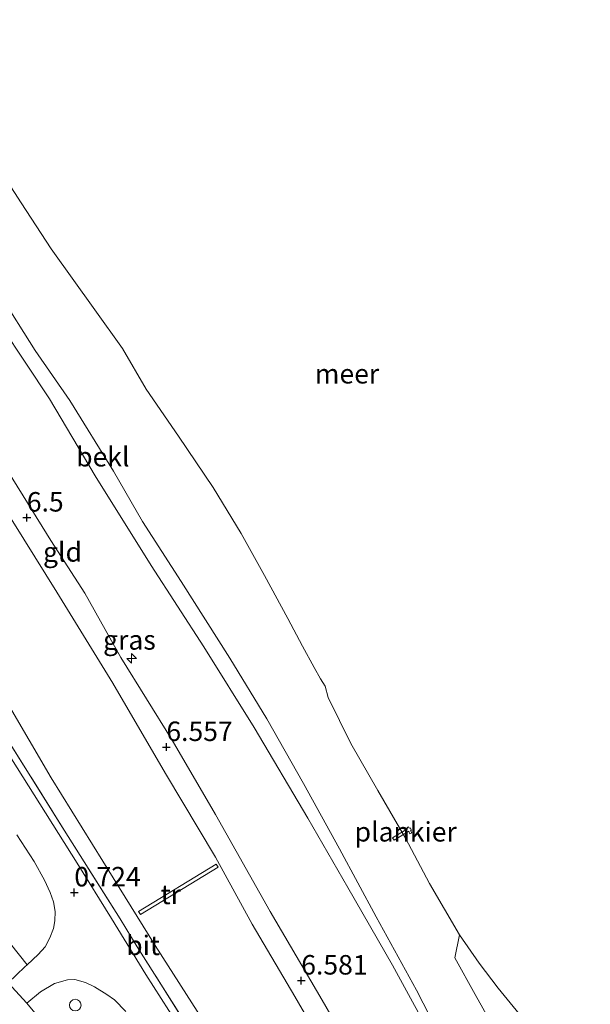
# Model space of a CAD drawing. Units: metres. Extents: x 59997 to 70010, y 406249 to 412501.
# Drawn here: x 62827 to 62900, y 410915 to 411042 of the extents above; entities that cross this region are included whole.
import ezdxf
from ezdxf.enums import TextEntityAlignment as Align

# ---------------------------------------------------------------- set-up
doc = ezdxf.new("R2010")
doc.units = ezdxf.units.M
doc.linetypes.add('IE-TERREINAFSCHEIDING', pattern=[10, 8, -2])
doc.layers.get('0').update_dxf_attribs({"lineweight": 25})
for name, color, linetype, lineweight in [('B-ME-AL-OVERIG-GV-B7', 7, 'BV-GELEIDERAIL', 18), ('B-ME-AL-OVERIG-S-B1', 7, 'Continuous', 18), ('B-ME-GW-KRUINLIJN-L-B1', 93, 'Continuous', 18), ('B-ME-GW-TEENLIJN-L-B1', 93, 'Continuous', 18), ('B-ME-IE-GRASLAND-GV-B6', 93, 'Continuous', 18), ('B-ME-IE-GRONDWERKLIJN-GROND_INGERICHT-GV-B6', 253, 'Continuous', 18), ('B-ME-IE-GRONDWERKLIJN-GROND_NIETINGERICHT-GV-B6', 253, 'Continuous', 18), ('B-ME-IE-TERREINAFSCHEIDING-DOORGANG-L-B1', 8, 'IE-TERREINAFSCHEIDING-KUNSTMATIG-OPEN', 18), ('B-ME-IE-TERREINAFSCHEIDING-RASTERHEKWERK-L-B1', 8, 'IE-TERREINAFSCHEIDING', 18), ('B-ME-OB-BEKLEDING-GV-B6', 253, 'Continuous', 18), ('B-ME-OB-WATERLIJN-L-B1', 133, 'OB-WATERLIJN', 18), ('B-ME-OG-BEBOUWING-GV-B6', 173, 'Continuous', 18), ('B-ME-OG-WATER-GV-B6', 153, 'Continuous', 18), ('B-ME-VH-VERH_SOORT-BITUMEN-GV-B6', 8, 'IE-TERREINAFSCHEIDING-NATUURLIJK-HOUTWAL', 18)]:
    doc.layers.add(name, color=color, linetype=linetype, lineweight=lineweight)
doc.layers.add('B-ME-GW-HOOGTEPUNT-S-B1', color=10, linetype='Continuous')
doc.styles.add('NLCS-ISO', font='NLCS-ISO.TTF')
doc.linetypes.add('BV-GELEIDERAIL', pattern='A,10,-3,[108,NLCS.SHX,S=1,R=0,X=0,Y=0],-3', length=16)
doc.linetypes.add('IE-TERREINAFSCHEIDING-KUNSTMATIG-OPEN', pattern='A,7,-1.5,[67,NLCS.SHX,S=0.75,R=0,X=0,Y=0],-1.5', length=10)
doc.linetypes.add('IE-TERREINAFSCHEIDING-NATUURLIJK-HOUTWAL', pattern='A,7,-1.5,[67,NLCS.SHX,S=0.75,R=45,X=0,Y=0],-1.5,7,-1.5,[70,NLCS.SHX,S=0.75,R=0,X=0,Y=0],-1.5', length=20)
doc.linetypes.add('OB-WATERLIJN', pattern='A,10,[32,NLCS.SHX,S=2,R=0,X=0,Y=0],-12', length=22)

# ---------------------------------------------------------------- blocks, each defined once
blk = doc.blocks.new('dtb')
blk.add_circle((0, 0), 0.75)
blk = doc.blocks.new('hecto')
for p, q in [((0, 0.625), (-0.625, 0)), ((0, -0.625), (0, 0.625)), ((-0.625, 0), (0.625, 0)), ((0.625, 0), (0, -0.625))]:
    blk.add_line(p, q)
blk = doc.blocks.new('hoogtepunt')
for p, q in [((-0.5, 0), (0.5, 0)), ((0, 0.5), (0, -0.5))]:
    blk.add_line(p, q)

msp = doc.modelspace()

# ---------------------------------------------------------------- linework, layer by layer
at = {"layer": 'B-ME-AL-OVERIG-GV-B7'}
msp.add_polyline3d([(62874.388, 410936.618, 0.242), (62876.298, 410937.759, 0.235), (62876.224, 410937.877, 0.239), (62876.413, 410938.005, 0.239), (62876.513, 410937.852, 0.239), (62876.666, 410937.902, 0.239), (62876.824, 410937.608, 0.239), (62876.691, 410937.562, 0.239), (62876.842, 410937.256, 0.252), (62876.622, 410937.132, 0.255), (62876.46, 410937.446, 0.258), (62874.609, 410936.316, 0.232), (62874.388, 410936.618, 0.242)], dxfattribs=at)
at = {"layer": 'B-ME-GW-KRUINLIJN-L-B1'}
for points in [[(62866.957, 410907.371, 6.454), (62861.826, 410916.241, 6.499), (62856.352, 410925.539, 6.496), (62851.654, 410934.116, 6.473), (62845.22, 410944.852, 6.431), (62838.455, 410956.442, 6.437), (62831.292, 410968.143, 6.392), (62825.609, 410977.188, 6.411), (62819.637, 410986.389, 6.372), (62812.21, 410997.993, 6.388), (62805.833, 411007.704, 6.401), (62798.958, 411019.014, 6.486), (62791.825, 411029.708, 6.499), (62784.589, 411039.724, 6.49), (62776.524, 411050.733, 6.457)], [(62797.639, 411045.245, 2.701), (62802.329, 411038.334, 2.718), (62806.194, 411032.796, 2.683), (62810.533, 411026.484, 2.681), (62814.878, 411020.138, 2.596), (62819.066, 411013.959, 2.588), (62823.862, 411006.403, 2.578), (62828.508, 410999.16, 2.581), (62832.943, 410992.723, 2.623), (62838.535, 410983.664, 2.693), (62842.256, 410977.197, 2.786), (62847.224, 410969.494, 2.796), (62853.507, 410959.678, 2.766), (62858.239, 410951.894, 2.698), (62862.948, 410943.582, 2.756), (62867.565, 410935.181, 2.728), (62872.299, 410926.459, 2.713), (62877.473, 410917.049, 2.666), (62882.696, 410906.88, 2.701), (62883.288, 410905.122, 2.736), (62883.374, 410904.023, 2.815)], [(62786.509, 411042.426, 6.483), (62792.133, 411034.17, 6.503), (62797.723, 411026.096, 6.454), (62805.69, 411014.009, 6.434), (62811.572, 411004.79, 6.392), (62818.1, 410994.543, 6.369), (62825.085, 410983.513, 6.356), (62830.499, 410974.769, 6.408), (62834.872, 410967.989, 6.457), (62839.509, 410959.73, 6.454), (62846.107, 410949.12, 6.483), (62851.67, 410939.604, 6.499), (62858.674, 410927.142, 6.47), (62865.349, 410915.77, 6.441), (62871.745, 410904.744, 6.434), (62877.823, 410893.421, 6.431), (62883.343, 410884.368, 6.401), (62884.773, 410882.455, 6.378), (62887.005, 410879.922, 6.411), (62889.286, 410877.868, 6.506), (62891.4, 410876.677, 6.476), (62894.404, 410875.752, 6.444), (62900.261, 410874.438, 6.581)]]:
    msp.add_polyline3d(points, dxfattribs=at)
at = {"layer": 'B-ME-GW-TEENLIJN-L-B1'}
for points in [[(62883.374, 410904.023, 2.815), (62880.243, 410909.547, 2.895), (62874.382, 410920.281, 2.898), (62868.646, 410930.231, 2.942), (62863.506, 410939.122, 2.989), (62856.606, 410950.777, 2.963), (62850.149, 410961.109, 2.956), (62843.402, 410971.567, 3.032), (62836.219, 410983.062, 2.996), (62830.342, 410992.933, 2.858), (62821.083, 411006.791, 2.775), (62812.069, 411021.01, 2.761), (62804.659, 411031.653, 2.858), (62797.949, 411041.519, 2.837), (62790.259, 411052.264, 2.866), (62781.56, 411063.909, 2.877), (62773.281, 411073.523, 2.869), (62766.096, 411081.392, 2.902), (62760.724, 411086.769, 3.112), (62753.768, 411092.648, 3.014), (62744.635, 411098.992, 2.985), (62735.16, 411105.217, 2.985), (62725.54, 411110.841, 3.087), (62723.413, 411112.076, 3.074)], [(62764.736, 411044.205, 0.775), (62772.554, 411033.068, 0.717), (62779.606, 411023.191, 0.811), (62788.429, 411009.958, 0.637), (62795.907, 410998.963, 0.746), (62804.048, 410986.558, 0.702), (62813.521, 410971.724, 0.666), (62822.051, 410958.795, 0.695), (62830.542, 410944.318, 0.941), (62838.51, 410931.462, 1.173), (62843.922, 410922.78, 1.264), (62852.618, 410909.126, 1.412), (62861.649, 410894.285, 1.658), (62869.907, 410881.146, 2.035), (62877.84, 410869.144, 2.263), (62879.506, 410867.275, 2.379), (62881.923, 410865.031, 2.455), (62885.371, 410862.046, 2.484), (62887.824, 410860.695, 2.662), (62889.116, 410860.085, 2.803), (62892.05, 410859.017, 2.898), (62892.343, 410858.91, 2.908), (62899.705, 410857.127, 3.18), (62907.15, 410855.726, 3.422)]]:
    msp.add_polyline3d(points, dxfattribs=at)
at = {"layer": 'B-ME-IE-GRASLAND-GV-B6'}
for points in [[(62758.094, 411048.867, 0.688), (62764.293, 411040.702, 0.724), (62772.919, 411028.756, 0.691), (62785.841, 411009.451, 0.739), (62793.875, 410997.6, 0.746), (62802.187, 410985.123, 0.673), (62810.554, 410971.823, 0.71), (62817.987, 410960.115, 0.71), (62825.509, 410948.347, 0.807), (62832.235, 410937.598, 0.988), (62839.398, 410926.203, 1.079), (62840.124, 410925.013, 1.137), (62841.577, 410922.634, 1.155), (62848.263, 410912.086, 1.267)], [(62847.627, 410911.382, 1.046), (62842.721, 410919.063, 0.97), (62838.284, 410926.268, 0.86), (62833.891, 410933.35, 0.818), (62829.093, 410940.957, 0.658), (62823.972, 410949.069, 0.53), (62819.527, 410956.121, 0.467), (62814.001, 410964.664, 0.441), (62808.518, 410973.272, 0.438), (62802.696, 410982.173, 0.441), (62797.053, 410990.732, 0.488), (62792.165, 410997.925, 0.488), (62786.27, 411006.717, 0.503), (62780.078, 411015.868, 0.477), (62774.001, 411024.72, 0.496), (62768.831, 411032.104, 0.433), (62763.958, 411039.225, 0.409), (62758.692, 411046.326, 0.446)], [(62826.153, 410936.988, 0.485), (62828.365, 410933.563, 0.553), (62829.696, 410931.177, 0.632), (62830.435, 410929.602, 0.64), (62830.857, 410928.399, 0.619), (62831.06, 410927.154, 0.598), (62831.024, 410925.976, 0.569), (62830.858, 410924.981, 0.519), (62830.378, 410923.755, 0.459), (62829.782, 410922.638, 0.435), (62828.86, 410921.647, 0.362), (62827.465, 410920.313, 0.227), (62825.318, 410922.99, 0.155)], [(62828.672, 410913.91, 0.202), (62827.425, 410915.401, 0.123), (62829.165, 410916.853, 0.223), (62830.982, 410917.904, 0.33), (62832.629, 410918.374, 0.422), (62833.604, 410918.411, 0.469), (62834.961, 410918.032, 0.514), (62836.122, 410917.501, 0.566), (62837.716, 410916.488, 0.632), (62838.694, 410915.828, 0.687), (62840.139, 410914.313, 0.844)]]:
    msp.add_polyline3d(points, dxfattribs=at)
at = {"layer": 'B-ME-IE-GRONDWERKLIJN-GROND_INGERICHT-GV-B6'}
for points in [[(62883.374, 410904.023, 2.815), (62880.243, 410909.547, 2.895), (62874.382, 410920.281, 2.898), (62868.646, 410930.231, 2.942), (62863.506, 410939.122, 2.989), (62856.606, 410950.777, 2.963), (62850.149, 410961.109, 2.956), (62843.402, 410971.567, 3.032), (62836.219, 410983.062, 2.996), (62830.342, 410992.933, 2.858), (62821.083, 411006.791, 2.775), (62812.069, 411021.01, 2.761), (62804.659, 411031.653, 2.858), (62797.949, 411041.519, 2.837), (62790.259, 411052.264, 2.866)], [(62790.259, 411052.264, 2.866), (62797.949, 411041.519, 2.837), (62804.659, 411031.653, 2.858), (62812.069, 411021.01, 2.761), (62821.083, 411006.791, 2.775), (62830.342, 410992.933, 2.858), (62836.219, 410983.062, 2.996), (62843.402, 410971.567, 3.032), (62850.149, 410961.109, 2.956), (62856.606, 410950.777, 2.963), (62863.506, 410939.122, 2.989), (62868.646, 410930.231, 2.942), (62874.382, 410920.281, 2.898), (62880.243, 410909.547, 2.895), (62883.374, 410904.023, 2.815)], [(62776.524, 411050.733, 6.457), (62784.589, 411039.724, 6.49), (62791.825, 411029.708, 6.499), (62798.958, 411019.014, 6.486), (62805.833, 411007.704, 6.401), (62812.21, 410997.993, 6.388), (62819.637, 410986.389, 6.372), (62825.609, 410977.188, 6.411), (62831.292, 410968.143, 6.392), (62838.455, 410956.442, 6.437), (62845.22, 410944.852, 6.431), (62851.654, 410934.116, 6.473)], [(62866.957, 410907.371, 6.454), (62861.826, 410916.241, 6.499), (62856.352, 410925.539, 6.496), (62851.654, 410934.116, 6.473), (62845.22, 410944.852, 6.431), (62838.455, 410956.442, 6.437), (62831.292, 410968.143, 6.392), (62825.609, 410977.188, 6.411), (62819.637, 410986.389, 6.372), (62812.21, 410997.993, 6.388), (62805.833, 411007.704, 6.401), (62798.958, 411019.014, 6.486), (62791.825, 411029.708, 6.499), (62784.589, 411039.724, 6.49), (62776.524, 411050.733, 6.457)], [(62848.263, 410912.086, 1.267), (62841.577, 410922.634, 1.155), (62840.124, 410925.013, 1.137), (62839.398, 410926.203, 1.079), (62832.235, 410937.598, 0.988), (62825.509, 410948.347, 0.807), (62817.987, 410960.115, 0.71), (62810.554, 410971.823, 0.71), (62802.187, 410985.123, 0.673), (62793.875, 410997.6, 0.746), (62785.841, 411009.451, 0.739), (62772.919, 411028.756, 0.691), (62764.293, 411040.702, 0.724), (62758.094, 411048.867, 0.688)], [(62797.639, 411045.245, 2.701), (62802.329, 411038.334, 2.718), (62806.194, 411032.796, 2.683), (62810.533, 411026.484, 2.681), (62814.878, 411020.138, 2.596), (62819.066, 411013.959, 2.588), (62823.862, 411006.403, 2.578), (62828.508, 410999.16, 2.581), (62832.943, 410992.723, 2.623), (62838.535, 410983.664, 2.693), (62842.256, 410977.197, 2.786), (62847.224, 410969.494, 2.796), (62853.507, 410959.678, 2.766), (62858.239, 410951.894, 2.698), (62862.948, 410943.582, 2.756), (62867.565, 410935.181, 2.728), (62872.299, 410926.459, 2.713), (62877.473, 410917.049, 2.666), (62882.696, 410906.88, 2.701), (62883.288, 410905.122, 2.736), (62883.374, 410904.023, 2.815)], [(62852.618, 410909.126, 1.412), (62843.922, 410922.78, 1.264), (62838.51, 410931.462, 1.173), (62830.542, 410944.318, 0.941), (62822.051, 410958.795, 0.695), (62813.521, 410971.724, 0.666), (62804.048, 410986.558, 0.702), (62795.907, 410998.963, 0.746), (62788.429, 411009.958, 0.637), (62779.606, 411023.191, 0.811), (62772.554, 411033.068, 0.717), (62764.736, 411044.205, 0.775)], [(62764.736, 411044.205, 0.775), (62772.554, 411033.068, 0.717), (62779.606, 411023.191, 0.811), (62788.429, 411009.958, 0.637), (62795.907, 410998.963, 0.746), (62804.048, 410986.558, 0.702), (62813.521, 410971.724, 0.666), (62822.051, 410958.795, 0.695), (62830.542, 410944.318, 0.941), (62838.51, 410931.462, 1.173), (62843.922, 410922.78, 1.264), (62852.618, 410909.126, 1.412)], [(62871.745, 410904.744, 6.434), (62865.349, 410915.77, 6.441), (62858.674, 410927.142, 6.47), (62851.67, 410939.604, 6.499), (62846.107, 410949.12, 6.483), (62839.509, 410959.73, 6.454), (62834.872, 410967.989, 6.457), (62830.499, 410974.769, 6.408), (62825.085, 410983.513, 6.356), (62818.1, 410994.543, 6.369), (62811.572, 411004.79, 6.392), (62805.69, 411014.009, 6.434), (62797.723, 411026.096, 6.454), (62792.133, 411034.17, 6.503), (62786.509, 411042.426, 6.483)], [(62786.509, 411042.426, 6.483), (62792.133, 411034.17, 6.503), (62797.723, 411026.096, 6.454), (62805.69, 411014.009, 6.434), (62811.572, 411004.79, 6.392), (62818.1, 410994.543, 6.369), (62825.085, 410983.513, 6.356), (62830.499, 410974.769, 6.408), (62834.872, 410967.989, 6.457), (62839.509, 410959.73, 6.454), (62846.107, 410949.12, 6.483), (62851.67, 410939.604, 6.499), (62858.674, 410927.142, 6.47), (62865.349, 410915.77, 6.441), (62871.745, 410904.744, 6.434), (62877.823, 410893.421, 6.431), (62883.343, 410884.368, 6.401), (62884.773, 410882.455, 6.378), (62887.005, 410879.922, 6.411), (62889.286, 410877.868, 6.506), (62891.4, 410876.677, 6.476), (62894.404, 410875.752, 6.444), (62900.261, 410874.438, 6.581)], [(62851.654, 410934.116, 6.473), (62856.352, 410925.539, 6.496), (62861.826, 410916.241, 6.499), (62866.957, 410907.371, 6.454)], [(62841.7702, 410927.164, 1.351), (62842.0198, 410926.754, 1.351), (62851.9898, 410932.823, 6.419), (62851.7402, 410933.233, 6.419), (62841.7702, 410927.164, 1.351)], [(62825.318, 410922.99, 0.155), (62827.465, 410920.313, 0.227), (62827.17, 410920.036, 0.186), (62825.034, 410917.998, 0.086), (62827.425, 410915.401, 0.123), (62828.672, 410913.91, 0.202)]]:
    msp.add_polyline3d(points, dxfattribs=at)
at = {"layer": 'B-ME-IE-GRONDWERKLIJN-GROND_NIETINGERICHT-GV-B6'}
msp.add_polyline3d([(62882.988, 410924.168, -0.25), (62885.505, 410920.535, -0.25), (62887.931, 410917.319, -0.25), (62891.809, 410912.608, -0.25), (62895.272, 410909.56, -0.25), (62898.775, 410907.272, -0.25), (62901.963, 410905.277, -0.25), (62903.389, 410904.291, -0.25), (62902.191, 410902.259, 0.045), (62900.999, 410899.774, 0.136), (62897.073, 410901.086, 0.103), (62895.131, 410902.24, 0.1), (62892.839, 410903.985, 0.094), (62890.814, 410906.3, 0.116), (62888.319, 410910.548, 0.136), (62884.974, 410916.515, 0.208), (62882.391, 410921.213, 0.216), (62882.988, 410924.168, -0.25)], dxfattribs=at)
at = {"layer": 'B-ME-IE-TERREINAFSCHEIDING-DOORGANG-L-B1'}
msp.add_line((62840.124, 410925.013, 1.137), (62839.398, 410926.203, 1.079), dxfattribs=at)
at = {"layer": 'B-ME-IE-TERREINAFSCHEIDING-RASTERHEKWERK-L-B1'}
for points in [[(62839.398, 410926.203, 1.079), (62832.235, 410937.598, 0.988), (62825.509, 410948.347, 0.807), (62817.987, 410960.115, 0.71), (62810.554, 410971.823, 0.71), (62802.187, 410985.123, 0.673), (62793.875, 410997.6, 0.746), (62785.841, 411009.451, 0.739), (62772.919, 411028.756, 0.691), (62764.293, 411040.702, 0.724), (62758.094, 411048.867, 0.688), (62751.709, 411056.108, 0.724), (62746.129, 411061.888, 0.789), (62740.004, 411067.249, 0.764), (62731.225, 411073.922, 0.724), (62720.592, 411081.279, 0.695), (62711.604, 411086.608, 0.702), (62707.726, 411088.738, 0.68)], [(62911.259, 410849.452, 3.256), (62901.206, 410849.774, 3.017), (62897.721, 410849.986, 2.934), (62895.944, 410850.138, 2.865), (62894.429, 410850.418, 2.861), (62892.374, 410851.063, 2.879), (62890.892, 410851.846, 2.778), (62887.208, 410854.311, 2.69), (62885.948, 410855.162, 2.64), (62884.717, 410855.993, 2.56), (62883.408, 410857.096, 2.488), (62882.34, 410858.167, 2.426), (62881.075, 410859.983, 2.379), (62879.216, 410863.119, 2.347), (62875.363, 410868.868, 2.187), (62869.623, 410878.034, 1.966), (62862.929, 410888.893, 1.709), (62856.599, 410898.675, 1.535), (62848.263, 410912.086, 1.267), (62841.577, 410922.634, 1.155), (62840.124, 410925.013, 1.137)]]:
    msp.add_polyline3d(points, dxfattribs=at)
at = {"layer": 'B-ME-OB-BEKLEDING-GV-B6'}
for points in [[(62883.374, 410904.023, 2.815), (62883.288, 410905.122, 2.736), (62882.696, 410906.88, 2.701), (62877.473, 410917.049, 2.666), (62872.299, 410926.459, 2.713), (62867.565, 410935.181, 2.728), (62862.948, 410943.582, 2.756), (62858.239, 410951.894, 2.698), (62853.507, 410959.678, 2.766), (62847.224, 410969.494, 2.796), (62842.256, 410977.197, 2.786), (62838.535, 410983.664, 2.693), (62832.943, 410992.723, 2.623), (62828.508, 410999.16, 2.581), (62823.862, 411006.403, 2.578), (62819.066, 411013.959, 2.588), (62814.878, 411020.138, 2.596), (62810.533, 411026.484, 2.681), (62806.194, 411032.796, 2.683), (62802.329, 411038.334, 2.718), (62797.639, 411045.245, 2.701)], [(62824.502, 411021.456, -0.25), (62826.685, 411018.089, -0.25), (62830.556, 411012.2, -0.25), (62836.147, 411004.361, -0.25), (62839.697, 410999.399, -0.25), (62842.73, 410994.196, -0.25), (62846.917, 410988.133, -0.25), (62851.365, 410981.579, -0.25), (62854.937, 410975.656, -0.25), (62857.932, 410970.28, -0.25), (62860.935, 410964.741, -0.25), (62862.817, 410961.221, -0.25), (62864.341, 410958.456, -0.25), (62865.139, 410957.01, -0.25), (62865.741, 410956.091, -0.25), (62866.122, 410954.611, -0.25), (62869.032, 410948.701, -0.25), (62872.486, 410942.661, -0.25), (62876.066, 410936.574, -0.25), (62879.121, 410930.763, -0.25), (62882.988, 410924.168, -0.25), (62882.391, 410921.213, 0.216), (62884.974, 410916.515, 0.208), (62888.319, 410910.548, 0.136)]]:
    msp.add_polyline3d(points, dxfattribs=at)
at = {"layer": 'B-ME-OB-WATERLIJN-L-B1'}
msp.add_polyline3d([(62891.809, 410912.608, -0.25), (62887.931, 410917.319, -0.25), (62885.505, 410920.535, -0.25), (62882.988, 410924.168, -0.25), (62879.121, 410930.763, -0.25), (62876.066, 410936.574, -0.25), (62872.486, 410942.661, -0.25), (62869.032, 410948.701, -0.25), (62866.122, 410954.611, -0.25), (62865.741, 410956.091, -0.25), (62865.139, 410957.01, -0.25), (62864.341, 410958.456, -0.25), (62862.817, 410961.221, -0.25), (62860.935, 410964.741, -0.25), (62857.932, 410970.28, -0.25), (62854.937, 410975.656, -0.25), (62851.365, 410981.579, -0.25), (62846.917, 410988.133, -0.25), (62842.73, 410994.196, -0.25), (62839.697, 410999.399, -0.25), (62836.147, 411004.361, -0.25), (62830.556, 411012.2, -0.25), (62826.685, 411018.089, -0.25), (62824.502, 411021.456, -0.25)], dxfattribs=at)
at = {"layer": 'B-ME-OG-BEBOUWING-GV-B6'}
msp.add_polyline3d([(62842.0198, 410926.754, 1.351), (62841.7702, 410927.164, 1.351), (62851.7402, 410933.233, 6.419), (62851.9898, 410932.823, 6.419), (62842.0198, 410926.754, 1.351)], dxfattribs=at)
at = {"layer": 'B-ME-OG-WATER-GV-B6'}
msp.add_polyline3d([(62891.809, 410912.608, -0.25), (62887.931, 410917.319, -0.25), (62885.505, 410920.535, -0.25), (62882.988, 410924.168, -0.25), (62879.121, 410930.763, -0.25), (62876.066, 410936.574, -0.25), (62872.486, 410942.661, -0.25), (62869.032, 410948.701, -0.25), (62866.122, 410954.611, -0.25), (62865.741, 410956.091, -0.25), (62865.139, 410957.01, -0.25), (62864.341, 410958.456, -0.25), (62862.817, 410961.221, -0.25), (62860.935, 410964.741, -0.25), (62857.932, 410970.28, -0.25), (62854.937, 410975.656, -0.25), (62851.365, 410981.579, -0.25), (62846.917, 410988.133, -0.25), (62842.73, 410994.196, -0.25), (62839.697, 410999.399, -0.25), (62836.147, 411004.361, -0.25), (62830.556, 411012.2, -0.25), (62826.685, 411018.089, -0.25), (62824.502, 411021.456, -0.25)], dxfattribs=at)
at = {"layer": 'B-ME-VH-VERH_SOORT-BITUMEN-GV-B6'}
for points in [[(62758.692, 411046.326, 0.446), (62763.958, 411039.225, 0.409), (62768.831, 411032.104, 0.433), (62774.001, 411024.72, 0.496), (62780.078, 411015.868, 0.477), (62786.27, 411006.717, 0.503), (62792.165, 410997.925, 0.488), (62797.053, 410990.732, 0.488), (62802.696, 410982.173, 0.441), (62808.518, 410973.272, 0.438), (62814.001, 410964.664, 0.441), (62819.527, 410956.121, 0.467), (62823.972, 410949.069, 0.53), (62829.093, 410940.957, 0.658), (62833.891, 410933.35, 0.818), (62838.284, 410926.268, 0.86), (62842.721, 410919.063, 0.97), (62847.627, 410911.382, 1.046)], [(62840.139, 410914.313, 0.844), (62838.694, 410915.828, 0.687), (62837.716, 410916.488, 0.632), (62836.122, 410917.501, 0.566), (62834.961, 410918.032, 0.514), (62833.604, 410918.411, 0.469), (62832.629, 410918.374, 0.422), (62830.982, 410917.904, 0.33), (62829.165, 410916.853, 0.223), (62827.425, 410915.401, 0.123), (62825.034, 410917.998, 0.086), (62827.17, 410920.036, 0.186), (62827.465, 410920.313, 0.227), (62828.86, 410921.647, 0.362), (62829.782, 410922.638, 0.435), (62830.378, 410923.755, 0.459), (62830.858, 410924.981, 0.519), (62831.024, 410925.976, 0.569), (62831.06, 410927.154, 0.598), (62830.857, 410928.399, 0.619), (62830.435, 410929.602, 0.64), (62829.696, 410931.177, 0.632), (62828.365, 410933.563, 0.553), (62826.153, 410936.988, 0.485)]]:
    msp.add_polyline3d(points, dxfattribs=at)

# ---------------------------------------------------------------- block references
at = {"layer": 'B-ME-AL-OVERIG-S-B1', "rotation": 90}
for name, p in [('hecto', (62840.874, 410959.627, 5.9)), ('dtb', (62833.641, 410915.135, 0.208))]:
    msp.add_blockref(name, p, dxfattribs=at)
at = {"layer": 'B-ME-GW-HOOGTEPUNT-S-B1', "rotation": 90}
for p in [(62827.419, 410977.695, 6.5), (62827.419, 410977.695, 6.5), (62845.339, 410948.251, 6.557), (62845.339, 410948.251, 6.557), (62833.522, 410929.586, 0.724), (62833.522, 410929.586, 0.724), (62862.659, 410918.281, 6.581), (62862.659, 410918.281, 6.581)]:
    msp.add_blockref('hoogtepunt', p, dxfattribs=at)

# ---------------------------------------------------------------- texts
at = {"layer": 'B-ME-AL-OVERIG-GV-B7', "ltscale": 0.2, "style": 'NLCS-ISO'}
msp.add_text('plankier', height=2.5, dxfattribs=at).set_placement((62876.0722, 410937.3808), align=Align.MIDDLE_CENTER)
at = {"layer": 'B-ME-GW-HOOGTEPUNT-S-B1', "ltscale": 0.2, "style": 'NLCS-ISO'}
for s, p in [('6.5', (62827.419, 410977.695, 6.5)), ('6.5', (62827.419, 410977.695, 6.5)), ('6.557', (62845.339, 410948.251, 6.557)), ('6.557', (62845.339, 410948.251, 6.557)), ('0.724', (62833.522, 410929.586, 0.724)), ('0.724', (62833.522, 410929.586, 0.724)), ('6.581', (62862.659, 410918.281, 6.581)), ('6.581', (62862.659, 410918.281, 6.581))]:
    msp.add_text(s, height=2.5, dxfattribs=at).set_placement(p, align=Align.BOTTOM_LEFT)
at = {"layer": 'B-ME-IE-GRASLAND-GV-B6', "ltscale": 0.2, "style": 'NLCS-ISO'}
msp.add_text('gras', height=2.5, dxfattribs=at).set_placement((62840.5985, 410962.0055), align=Align.MIDDLE_CENTER)
at = {"layer": 'B-ME-IE-GRONDWERKLIJN-GROND_INGERICHT-GV-B6', "ltscale": 0.2, "style": 'NLCS-ISO'}
msp.add_text('gld', height=2.5, dxfattribs=at).set_placement((62832.0086, 410973.2975), align=Align.MIDDLE_CENTER)
at = {"layer": 'B-ME-OB-BEKLEDING-GV-B6', "ltscale": 0.2, "style": 'NLCS-ISO'}
msp.add_text('bekl', height=2.5, dxfattribs=at).set_placement((62837.1848, 410985.5122), align=Align.MIDDLE_CENTER)
at = {"layer": 'B-ME-OG-BEBOUWING-GV-B6', "ltscale": 0.2, "style": 'NLCS-ISO'}
msp.add_text('tr', height=2.5, dxfattribs=at).set_placement((62845.908, 410929.3456), align=Align.MIDDLE_CENTER)
at = {"layer": 'B-ME-OG-WATER-GV-B6', "ltscale": 0.2, "style": 'NLCS-ISO'}
msp.add_text('meer', height=2.5, dxfattribs=at).set_placement((62868.5382, 410996.1609), align=Align.MIDDLE_CENTER)
at = {"layer": 'B-ME-VH-VERH_SOORT-BITUMEN-GV-B6', "ltscale": 0.2, "style": 'NLCS-ISO'}
msp.add_text('bit', height=2.5, dxfattribs=at).set_placement((62842.3515, 410922.8093), align=Align.MIDDLE_CENTER)

doc.saveas('drawing.dxf')
